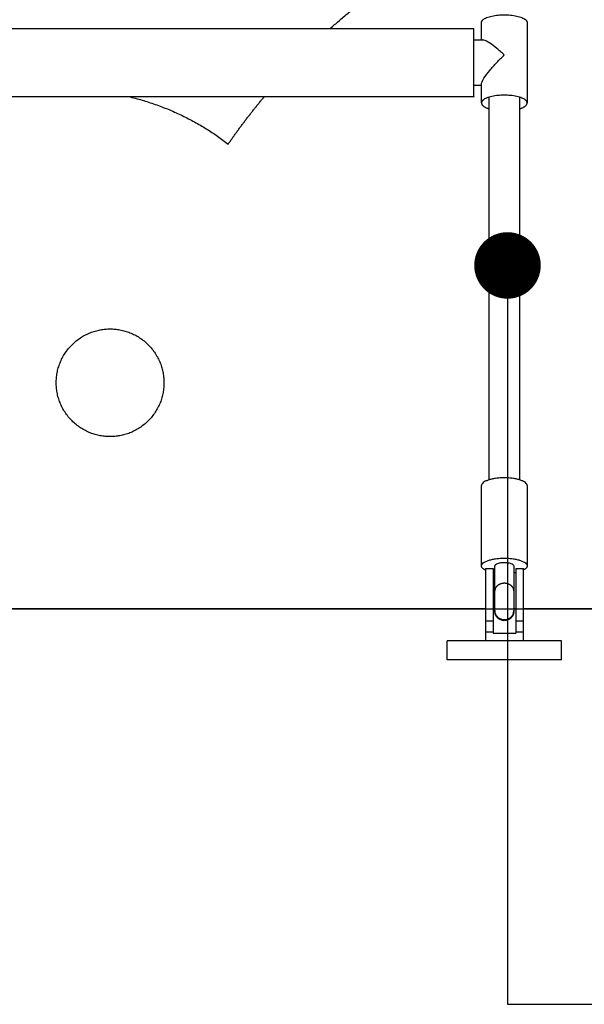
# Model space of a CAD drawing. Units: millimetres. Extents: x 113967 to 146270, y -65566 to -36076.
# Drawn here: x 127007 to 127304, y -64562 to -64044 of the extents above; entities that cross this region are included whole.
import ezdxf

# ---------------------------------------------------------------- set-up
doc = ezdxf.new("R2010")
doc.units = ezdxf.units.MM
doc.header["$LTSCALE"] = 10
doc.layers.add('DLINE', color=1, linetype='Continuous')
doc.layers.add('DLINE2', color=2, linetype='Continuous')
doc.styles.get("Standard").update_dxf_attribs({"font": 'Gulim.ttf'})
doc.dimstyles.new('PT_DIM 35', dxfattribs={"dimscale": 35, "dimtxt": 3, "dimasz": 1, "dimexe": 1, "dimexo": 1, "dimgap": 1, "dimtad": 1, "dimdec": 0, "dimrnd": 5, "dimzin": 0, "dimdsep": 46, "dimtxsty": 'Standard', "dimblk": 'D-DOT', "dimcen": 1, "dimclrd": 1, "dimclre": 1, "dimclrt": 7, "dimazin": 0, "dimtfac": 1.2, "dimtdec": 0, "dimtix": 1, "dimtmove": 2, "dimatfit": 3, "dimldrblk": 'DOT', "dimfxl": 0, "dimtolj": 1, "dimtzin": 0, "dimarcsym": 0})

# ---------------------------------------------------------------- blocks, each defined once
blk = doc.blocks.new('_DOT')
at = {"color": 0, "linetype": 'ByBlock'}
blk.add_line((-0.5, 0), (-1, 0), dxfattribs=at)
at = {"color": 0, "linetype": 'ByBlock', "const_width": 0.5}
blk.add_lwpolyline([(-0.25, 0, 1), (0.25, 0, 1)], format="xyb", close=True, dxfattribs=at)
blk = doc.blocks.new('D-DOT')
at = {"layer": 'DLINE'}
blk.add_line((-1.5, 0), (1.5, 0), dxfattribs=at)
at = {"layer": 'DLINE2', "const_width": 0.55}
blk.add_lwpolyline([(-0.275, 0, 1), (0.275, 0, 1)], format="xyb", close=True, dxfattribs=at)

msp = doc.modelspace()

# ---------------------------------------------------------------- linework, layer by layer
at = {"color": 6}
msp.add_lwpolyline([(113967.08, -64353.91), (146269.81, -64353.91)], dxfattribs=at)
at = {"lineweight": -3}
for points, weights in [([(127170.74, -64048.63), (127208.46, -64014.9), (127254.32, -63993.53)], [0.961233408188, 0.946383407126, 0.952096381977]), ([(127246.31, -64048.7), (127246.31, -64048.63), (127246.31, -64048.63)], [1, 0.982236300993, 0.966627305353]), ([(127065.64, -64084.63), (127094.03, -64091.53), (127117.16, -64109.37)], [0.95861059812, 0.957706370173, 1]), ([(127117.16, -64109.37), (127126, -64096.57), (127135.96, -64084.63)], [1, 0.989743911691, 0.981613213449]), ([(127250.31, -64087.77), (127250.31, -64089.61), (127254.32, -64090.83)], [1, 0.843423708664, 0.854254058614]), ([(127270.32, -64090.83), (127274.31, -64089.6), (127274.31, -64087.77)], [0.854177385228, 0.843994002617, 1]), ([(127252.38, -64353.91), (127189.2, -64353.91), (127189.2, -64353.91)], [0.91486328726, 0.94830900515, 1]), ([(127257.32, -64353.91), (127256.85, -64353.91), (127256.38, -64353.91)], [0.912414378482, 0.912641748597, 0.912869997004]), ([(127268.38, -64353.91), (127267.85, -64353.91), (127267.32, -64353.91)], [0.907417306557, 0.907642903418, 0.90786944514]), ([(129045.01, -64353.91), (127677.28, -64353.91), (127272.38, -64353.91)], [1, 0.766121438572, 0.90575225177])]:
    msp.add_rational_spline(points, weights, degree=2, dxfattribs=at)
for points, weights, knots in [([(127250.31, -64045.48), (127250.31, -64041.38), (127262.31, -64041.38), (127274.31, -64041.38), (127274.31, -64045.48)], [1, 0.707106781187, 1, 0.707106781187, 1], [75.398224, 75.398224, 75.398224, 94.24778, 94.24778, 113.097336, 113.097336, 113.097336]), ([(127246.31, -64084.63), (127246.31, -64084.63), (127246.31, -64068.2), (127246.31, -64050.26), (127246.31, -64048.7)], [0.966627305353, 0.724870480193, 1, 0.707106781187, 1], [-9.329511, -9.329511, -9.329511, -7.853982, -7.853982, -6.283185, -6.283185, -6.283185]), ([(127274.31, -64087.77), (127274.31, -64083.67), (127262.31, -64083.67), (127250.31, -64083.67), (127250.31, -64087.77)], [1, 0.707106781187, 1, 0.707106781187, 1], [37.699112, 37.699112, 37.699112, 56.548668, 56.548668, 75.398224, 75.398224, 75.398224]), ([(127083.37, -64235), (127083.37, -64206.67), (127055.03, -64206.67), (127026.7, -64206.67), (127026.7, -64235), (127026.7, -64263.34), (127055.03, -64263.34), (127083.37, -64263.34), (127083.37, -64235)], [0.999999860338, 0.707106851018, 1, 0.707106781187, 1, 0.707106781187, 1, 0.707106781187, 1], [0, 0, 0, 59.818646, 59.818646, 119.637306, 119.637306, 179.455966, 179.455966, 239.274627, 239.274627, 239.274627])]:
    msp.add_rational_spline(points, weights, degree=2, knots=knots, dxfattribs=at)
for points, degree in [([(127250.31, -64054.63), (127250.31, -64050.06), (127250.31, -64045.48)], 2), ([(127274.31, -64045.48), (127274.31, -64066.63), (127274.31, -64087.77)], 2), ([(126878.31, -64048.63), (127062.31, -64048.63), (127246.31, -64048.63)], 2), ([(127246.31, -64054.63), (127248.67, -64054.63), (127251.03, -64054.63)], 2), ([(127250.31, -64087.77), (127250.31, -64082.84), (127250.31, -64077.9)], 2), ([(127250.31, -64078.63), (127248.31, -64078.63), (127246.31, -64078.63)], 2), ([(127246.31, -64084.63), (127062.31, -64084.63), (126878.31, -64084.63)], 2), ([(127250.32, -64331.39), (127250.32, -64317.29), (127250.32, -64303.2), (127250.32, -64289.1)], 3), ([(127274.32, -64289.1), (127274.32, -64303.2), (127274.32, -64317.29), (127274.32, -64331.39)], 3), ([(127262.32, -64329.68), (127261.67, -64329.68), (127260.36, -64329.77), (127258.7, -64330.15), (127257.58, -64330.72), (127257.32, -64331.16), (127257.32, -64331.39)], 3), ([(127257.32, -64345.18), (127257.32, -64340.58), (127257.32, -64335.99), (127257.32, -64331.39)], 3), ([(127267.32, -64331.39), (127267.32, -64335.99), (127267.32, -64340.58), (127267.32, -64345.18)], 3), ([(127257.32, -64335.12), (127257, -64335.07), (127256.69, -64335.01), (127256.38, -64334.95)], 3), ([(127268.38, -64334.93), (127268.04, -64335), (127267.69, -64335.06), (127267.32, -64335.12)], 3), ([(127267.32, -64345.19), (127267.32, -64345.18), (127267.32, -64345.18), (127267.32, -64345.18)], 3), ([(127189.2, -64353.91), (127083.57, -64353.91), (126977.94, -64353.91), (126872.31, -64353.91)], 3), ([(127267.32, -64353.91), (127267.32, -64353.91), (127267.32, -64353.91), (127267.32, -64353.91)], 3), ([(127267.32, -64355.18), (127267.32, -64355.18), (127267.32, -64355.17), (127267.32, -64355.16)], 3), ([(127232.31, -64380.72), (127232.31, -64375.72), (127232.31, -64370.72)], 2), ([(127292.31, -64370.72), (127262.31, -64370.72), (127232.31, -64370.72)], 2), ([(127292.31, -64380.72), (127292.31, -64375.72), (127292.31, -64370.72)], 2), ([(127292.31, -64380.72), (127262.31, -64380.72), (127232.31, -64380.72)], 2)]:
    msp.add_open_spline(points, degree=degree, dxfattribs=at)
for points, knots in [([(127262.31, -64062.52), (127261.65, -64061.9), (127260.98, -64061.3), (127259.67, -64060.13), (127259.01, -64059.58), (127257.08, -64057.99), (127255.82, -64057.04), (127253.5, -64055.52), (127252.42, -64054.93), (127251.4, -64054.66), (127251.2, -64054.63), (127251.03, -64054.63)], [0, 0, 0, 0, 2.838859, 2.838859, 5.677519, 5.677519, 11.339649, 11.339649, 17.155395, 17.155395, 18.755937, 18.755937, 18.755937, 18.755937]), ([(127250.31, -64077.9), (127250.31, -64077.22), (127250.8, -64076.12), (127252.42, -64073.52), (127253.5, -64072.07), (127255.82, -64069.23), (127257.08, -64067.81), (127259.01, -64065.77), (127259.67, -64065.1), (127260.98, -64063.79), (127261.65, -64063.15), (127262.31, -64062.52)], [0, 0, 0, 0, 5.929567, 5.929567, 11.745312, 11.745312, 17.407443, 17.407443, 20.246103, 20.246103, 23.084962, 23.084962, 23.084962, 23.084962]), ([(127254.32, -64286.04), (127254.32, -64284.05), (127254.32, -64282.06), (127254.32, -64280.07), (127254.32, -64277.05), (127254.32, -64274.04), (127254.32, -64271.03), (127254.32, -64268.01), (127254.32, -64265), (127254.32, -64261.99), (127254.32, -64258.97), (127254.32, -64255.96), (127254.32, -64252.95), (127254.32, -64249.93), (127254.32, -64246.91), (127254.32, -64243.91), (127254.32, -64240.91), (127254.32, -64237.94), (127254.32, -64234.87), (127254.32, -64231.8), (127254.32, -64228.64), (127254.32, -64225.83), (127254.32, -64223.02), (127254.32, -64220.56), (127254.32, -64215.19), (127254.32, -64209.81), (127254.32, -64201.52), (127254.32, -64192.63), (127254.32, -64183.74), (127254.32, -64174.26), (127254.32, -64167.26), (127254.32, -64160.26), (127254.32, -64155.74), (127254.32, -64152.17), (127254.32, -64148.61), (127254.32, -64146), (127254.32, -64143.13), (127254.32, -64140.27), (127254.32, -64137.14), (127254.32, -64134.09), (127254.32, -64131.04), (127254.32, -64128.05), (127254.32, -64125.05), (127254.32, -64122.05), (127254.32, -64119.03), (127254.32, -64116.01), (127254.32, -64113), (127254.32, -64109.99), (127254.32, -64106.97), (127254.32, -64103.96), (127254.32, -64100.95), (127254.32, -64097.93), (127254.32, -64094.92), (127254.32, -64091.91), (127254.32, -64088.89), (127254.32, -64087.5), (127254.32, -64086.1), (127254.32, -64084.71)], [3.258418, 3.258418, 3.258418, 3.258418, 9.619523, 9.619523, 9.619523, 19.239045, 19.239045, 19.239045, 28.858568, 28.858568, 28.858568, 38.47809, 38.47809, 38.47809, 48.097613, 48.097613, 48.097613, 57.717136, 57.717136, 57.717136, 67.336658, 67.336658, 67.336658, 78.661803, 78.661803, 78.661803, 102.666606, 102.666606, 102.666606, 129.667016, 129.667016, 129.667016, 145.72327, 145.72327, 145.72327, 155.342793, 155.342793, 155.342793, 164.962316, 164.962316, 164.962316, 174.581838, 174.581838, 174.581838, 184.201361, 184.201361, 184.201361, 193.820883, 193.820883, 193.820883, 203.440406, 203.440406, 203.440406, 213.059929, 213.059929, 213.059929, 217.515915, 217.515915, 217.515915, 217.515915]), ([(127270.32, -64084.72), (127270.32, -64086.11), (127270.32, -64087.5), (127270.32, -64088.89), (127270.32, -64091.91), (127270.32, -64094.92), (127270.32, -64097.93), (127270.32, -64100.95), (127270.32, -64103.96), (127270.32, -64106.97), (127270.32, -64109.99), (127270.32, -64113), (127270.32, -64116.01), (127270.32, -64119.03), (127270.32, -64122.05), (127270.32, -64125.05), (127270.32, -64128.05), (127270.32, -64131.04), (127270.32, -64134.09), (127270.32, -64137.14), (127270.32, -64140.27), (127270.32, -64143.13), (127270.32, -64146), (127270.32, -64148.6), (127270.32, -64152.17), (127270.32, -64155.73), (127270.32, -64160.26), (127270.32, -64167.26), (127270.32, -64174.26), (127270.32, -64183.74), (127270.32, -64192.63), (127270.32, -64201.52), (127270.32, -64209.81), (127270.32, -64215.19), (127270.32, -64220.56), (127270.32, -64223.02), (127270.32, -64225.83), (127270.32, -64228.64), (127270.32, -64231.8), (127270.32, -64234.87), (127270.32, -64237.94), (127270.32, -64240.91), (127270.32, -64243.91), (127270.32, -64246.91), (127270.32, -64249.93), (127270.32, -64252.95), (127270.32, -64255.96), (127270.32, -64258.97), (127270.32, -64261.99), (127270.32, -64265), (127270.32, -64268.01), (127270.32, -64271.03), (127270.32, -64274.04), (127270.32, -64277.05), (127270.32, -64280.07), (127270.32, -64282.06), (127270.32, -64284.05), (127270.32, -64286.04)], [1053.701102, 1053.701102, 1053.701102, 1053.701102, 1058.147487, 1058.147487, 1058.147487, 1067.767009, 1067.767009, 1067.767009, 1077.386532, 1077.386532, 1077.386532, 1087.006055, 1087.006055, 1087.006055, 1096.625577, 1096.625577, 1096.625577, 1106.2451, 1106.2451, 1106.2451, 1115.864622, 1115.864622, 1115.864622, 1125.484145, 1125.484145, 1125.484145, 1141.540399, 1141.540399, 1141.540399, 1168.54081, 1168.54081, 1168.54081, 1192.545613, 1192.545613, 1192.545613, 1203.870757, 1203.870757, 1203.870757, 1213.49028, 1213.49028, 1213.49028, 1223.109802, 1223.109802, 1223.109802, 1232.729325, 1232.729325, 1232.729325, 1242.348848, 1242.348848, 1242.348848, 1251.96837, 1251.96837, 1251.96837, 1261.587893, 1261.587893, 1261.587893, 1267.949357, 1267.949357, 1267.949357, 1267.949357]), ([(127262.32, -64285), (127261.95, -64285), (127261.57, -64285), (127260.82, -64285.03), (127260.43, -64285.05), (127259.26, -64285.12), (127258.48, -64285.2), (127257.01, -64285.41), (127256.32, -64285.54), (127255.02, -64285.84), (127254.4, -64286.01), (127253.28, -64286.39), (127252.77, -64286.6), (127251.9, -64287.05), (127251.53, -64287.29), (127250.93, -64287.79), (127250.69, -64288.05), (127250.47, -64288.46), (127250.41, -64288.59), (127250.34, -64288.85), (127250.32, -64288.97), (127250.32, -64289.1)], [37.699112, 37.699112, 37.699112, 37.699112, 38.821732, 38.821732, 39.983512, 39.983512, 42.410859, 42.410859, 44.744333, 44.744333, 47.123665, 47.123665, 49.503116, 49.503116, 51.836711, 51.836711, 54.264168, 54.264168, 55.425999, 55.425999, 56.548668, 56.548668, 56.548668, 56.548668]), ([(127274.32, -64289.1), (127274.32, -64288.97), (127274.31, -64288.85), (127274.23, -64288.59), (127274.18, -64288.46), (127273.95, -64288.05), (127273.72, -64287.79), (127273.11, -64287.29), (127272.75, -64287.05), (127271.87, -64286.6), (127271.37, -64286.39), (127270.25, -64286.01), (127269.63, -64285.84), (127268.32, -64285.54), (127267.63, -64285.41), (127266.17, -64285.2), (127265.39, -64285.12), (127264.21, -64285.05), (127263.83, -64285.03), (127263.07, -64285), (127262.7, -64285), (127262.32, -64285)], [94.24778, 94.24778, 94.24778, 94.24778, 95.3704, 95.3704, 96.53218, 96.53218, 98.959527, 98.959527, 101.293, 101.293, 103.672332, 103.672332, 106.051783, 106.051783, 108.385378, 108.385378, 110.812835, 110.812835, 111.974667, 111.974667, 113.097336, 113.097336, 113.097336, 113.097336]), ([(127252.38, -64333.69), (127252.37, -64333.68), (127252.35, -64333.67), (127251.9, -64333.44), (127251.53, -64333.21), (127250.93, -64332.7), (127250.69, -64332.44), (127250.47, -64332.04), (127250.41, -64331.9), (127250.34, -64331.64), (127250.32, -64331.52), (127250.32, -64331.26), (127250.34, -64331.13), (127250.41, -64330.87), (127250.47, -64330.74), (127250.69, -64330.34), (127250.93, -64330.07), (127251.53, -64329.57), (127251.9, -64329.34), (127252.77, -64328.89), (127253.28, -64328.68), (127254.4, -64328.29), (127255.02, -64328.12), (127256.32, -64327.82), (127257.01, -64327.7), (127258.48, -64327.49), (127259.26, -64327.41), (127260.43, -64327.33), (127260.82, -64327.31), (127261.57, -64327.29), (127261.95, -64327.28), (127262.32, -64327.28)], [87.116106, 87.116106, 87.116106, 87.116106, 87.202559, 87.202559, 89.536032, 89.536032, 91.963379, 91.963379, 93.125159, 93.125159, 94.24778, 94.24778, 95.370448, 95.370448, 96.53228, 96.53228, 98.959737, 98.959737, 101.293331, 101.293331, 103.672783, 103.672783, 106.052115, 106.052115, 108.385588, 108.385588, 110.812935, 110.812935, 111.974715, 111.974715, 113.097336, 113.097336, 113.097336, 113.097336]), ([(127262.32, -64327.28), (127262.7, -64327.28), (127263.07, -64327.29), (127263.83, -64327.31), (127264.21, -64327.33), (127265.39, -64327.41), (127266.17, -64327.49), (127267.63, -64327.7), (127268.32, -64327.82), (127269.63, -64328.12), (127270.25, -64328.29), (127271.37, -64328.68), (127271.87, -64328.89), (127272.75, -64329.34), (127273.11, -64329.57), (127273.72, -64330.07), (127273.95, -64330.34), (127274.18, -64330.74), (127274.23, -64330.87), (127274.31, -64331.13), (127274.32, -64331.26), (127274.32, -64331.39)], [37.699112, 37.699112, 37.699112, 37.699112, 38.82178, 38.82178, 39.983612, 39.983612, 42.411069, 42.411069, 44.744664, 44.744664, 47.124115, 47.124115, 49.503447, 49.503447, 51.83692, 51.83692, 54.264267, 54.264267, 55.426048, 55.426048, 56.548668, 56.548668, 56.548668, 56.548668]), ([(127267.32, -64331.39), (127267.32, -64331.16), (127267.06, -64330.72), (127265.95, -64330.15), (127264.29, -64329.77), (127262.98, -64329.68), (127262.32, -64329.68)], [39.269913, 39.269913, 39.269913, 39.269913, 41.233404, 43.196899, 45.160394, 47.12389, 47.12389, 47.12389, 47.12389]), ([(127274.32, -64331.39), (127274.32, -64331.52), (127274.31, -64331.64), (127274.23, -64331.9), (127274.18, -64332.04), (127273.95, -64332.44), (127273.72, -64332.7), (127273.13, -64333.19), (127272.78, -64333.42), (127272.38, -64333.63)], [56.548668, 56.548668, 56.548668, 56.548668, 57.671336, 57.671336, 58.833168, 58.833168, 61.260625, 61.260625, 63.471077, 63.471077, 63.471077, 63.471077]), ([(127258.05, -64342.58), (127258.06, -64342.57), (127258.07, -64342.55), (127258.13, -64342.46), (127258.18, -64342.38), (127258.26, -64342.27), (127258.29, -64342.23), (127258.35, -64342.16), (127258.38, -64342.12), (127258.46, -64342.01), (127258.52, -64341.95), (127258.62, -64341.84), (127258.65, -64341.81), (127258.71, -64341.75), (127258.74, -64341.71), (127258.91, -64341.56), (127259.05, -64341.44), (127259.19, -64341.33)], [3.493296, 3.493296, 3.493296, 3.493296, 3.557309, 3.557309, 3.882354, 3.882354, 4.04309, 4.04309, 4.202729, 4.202729, 4.518968, 4.518968, 4.675472, 4.675472, 4.831003, 4.831003, 5.444044, 5.444044, 5.444044, 5.444044]), ([(127259.19, -64341.33), (127259.3, -64341.25), (127259.42, -64341.17), (127259.59, -64341.06), (127259.65, -64341.03), (127259.74, -64340.98), (127259.77, -64340.96), (127259.83, -64340.93), (127259.86, -64340.91), (127260.02, -64340.84), (127260.14, -64340.78), (127260.34, -64340.7), (127260.4, -64340.68), (127260.5, -64340.64), (127260.53, -64340.63), (127260.6, -64340.61), (127260.63, -64340.6), (127260.8, -64340.54), (127260.93, -64340.51), (127261.21, -64340.45), (127261.34, -64340.42), (127261.62, -64340.38), (127261.76, -64340.36), (127262.04, -64340.34), (127262.18, -64340.33), (127262.46, -64340.33), (127262.61, -64340.34), (127262.89, -64340.36), (127263.03, -64340.38), (127263.3, -64340.42), (127263.44, -64340.45), (127263.72, -64340.51), (127263.85, -64340.54), (127264.02, -64340.6), (127264.05, -64340.61), (127264.11, -64340.63), (127264.15, -64340.64), (127264.25, -64340.68), (127264.31, -64340.7), (127264.5, -64340.78), (127264.63, -64340.84), (127264.78, -64340.91), (127264.81, -64340.93), (127264.87, -64340.96), (127264.9, -64340.98), (127264.99, -64341.03), (127265.05, -64341.06), (127265.23, -64341.17), (127265.34, -64341.25), (127265.45, -64341.33)], [5.444044, 5.444044, 5.444044, 5.444044, 5.898732, 5.898732, 6.123233, 6.123233, 6.234858, 6.234858, 6.346109, 6.346109, 6.788355, 6.788355, 7.00727, 7.00727, 7.116268, 7.116268, 7.225009, 7.225009, 7.658476, 7.658476, 8.088954, 8.088954, 8.517392, 8.517392, 8.944813, 8.944813, 9.372243, 9.372243, 9.80069, 9.80069, 10.23116, 10.23116, 10.664619, 10.664619, 10.77336, 10.77336, 10.882358, 10.882358, 11.101272, 11.101272, 11.543518, 11.543518, 11.654769, 11.654769, 11.766393, 11.766393, 11.990894, 11.990894, 12.445582, 12.445582, 12.445582, 12.445582]), ([(127265.45, -64341.33), (127265.6, -64341.44), (127265.74, -64341.56), (127265.9, -64341.71), (127265.94, -64341.75), (127266, -64341.81), (127266.03, -64341.84), (127266.12, -64341.95), (127266.18, -64342.01), (127266.27, -64342.12), (127266.3, -64342.16), (127266.36, -64342.23), (127266.38, -64342.27), (127266.46, -64342.38), (127266.52, -64342.46), (127266.58, -64342.55), (127266.58, -64342.57), (127266.59, -64342.58)], [12.445582, 12.445582, 12.445582, 12.445582, 13.058624, 13.058624, 13.214155, 13.214155, 13.370659, 13.370659, 13.686898, 13.686898, 13.846538, 13.846538, 14.007274, 14.007274, 14.33232, 14.33232, 14.39633, 14.39633, 14.39633, 14.39633]), ([(127257.32, -64345.18), (127257.32, -64345.14), (127257.33, -64345.06), (127257.33, -64344.91), (127257.34, -64344.8), (127257.36, -64344.53), (127257.39, -64344.37), (127257.48, -64343.89), (127257.58, -64343.57), (127257.7, -64343.27), (127257.8, -64343.03), (127257.92, -64342.8), (127258.05, -64342.58)], [0, 0, 0, 0, 0.125424, 0.125424, 0.459897, 0.459897, 0.961683, 0.961683, 1.965309, 1.965309, 1.965309, 2.740722, 2.740722, 2.740722, 2.740722]), ([(127257.32, -64345.18), (127257.32, -64345.18), (127257.32, -64345.19), (127257.32, -64345.2), (127257.32, -64345.22)], [9.599636, 9.599636, 9.599636, 9.599636, 9.817477, 10.2088287, 10.2088287, 10.2088287, 10.2088287]), ([(127257.32, -64354.88), (127257.32, -64354.77), (127257.32, -64354.63), (127257.32, -64354.46), (127257.32, -64354.29), (127257.32, -64354.09), (127257.32, -64353.87), (127257.32, -64353.65), (127257.32, -64353.41), (127257.32, -64353.14), (127257.32, -64352.88), (127257.32, -64352.59), (127257.32, -64352.3), (127257.32, -64352), (127257.32, -64351.69), (127257.32, -64351.37), (127257.32, -64351.05), (127257.32, -64350.73), (127257.32, -64350.4), (127257.32, -64350.07), (127257.32, -64349.74), (127257.32, -64349.42), (127257.32, -64349.1), (127257.32, -64348.78), (127257.32, -64348.47), (127257.32, -64348.16), (127257.32, -64347.87), (127257.32, -64347.59), (127257.32, -64347.31), (127257.32, -64347.04), (127257.32, -64346.8), (127257.32, -64346.56), (127257.32, -64346.34), (127257.32, -64346.15), (127257.32, -64345.95), (127257.32, -64345.79), (127257.32, -64345.65), (127257.32, -64345.51), (127257.32, -64345.4), (127257.32, -64345.32), (127257.32, -64345.32), (127257.32, -64345.31), (127257.32, -64345.3), (127257.32, -64345.3), (127257.32, -64345.29), (127257.32, -64345.29), (127257.32, -64345.28), (127257.32, -64345.28), (127257.32, -64345.27), (127257.32, -64345.26), (127257.32, -64345.26), (127257.32, -64345.25), (127257.32, -64345.25), (127257.32, -64345.25), (127257.32, -64345.24), (127257.32, -64345.24), (127257.32, -64345.23), (127257.32, -64345.22)], [0, 0, 0, 0, 1.047773, 1.047773, 1.047773, 2.09554, 2.09554, 2.09554, 3.143309, 3.143309, 3.143309, 4.191077, 4.191077, 4.191077, 5.238846, 5.238846, 5.238846, 6.286614, 6.286614, 6.286614, 7.334383, 7.334383, 7.334383, 8.382151, 8.382151, 8.382151, 9.42992, 9.42992, 9.42992, 10.477688, 10.477688, 10.477688, 11.525456, 11.525456, 11.525456, 12.573225, 12.573225, 12.573225, 13.620993, 13.620993, 13.620993, 14.685748, 14.685748, 14.685748, 15.750503, 15.750503, 15.750503, 16.815259, 16.815259, 16.815259, 17.880014, 17.880014, 17.880014, 18.944769, 18.944769, 18.944769, 20.009524, 20.009524, 20.009524, 20.009524]), ([(127266.59, -64342.58), (127266.73, -64342.8), (127266.84, -64343.03), (127266.94, -64343.27), (127267.07, -64343.57), (127267.16, -64343.89), (127267.26, -64344.37), (127267.28, -64344.53), (127267.31, -64344.8), (127267.32, -64344.91), (127267.32, -64345.06), (127267.32, -64345.14), (127267.32, -64345.18)], [13.046146, 13.046146, 13.046146, 13.046146, 13.821558, 13.821558, 13.821558, 14.825185, 14.825185, 15.326971, 15.326971, 15.661443, 15.661443, 15.786868, 15.786868, 15.786868, 15.786868]), ([(127267.32, -64345.19), (127267.32, -64345.19), (127267.32, -64345.21), (127267.32, -64345.23), (127267.32, -64345.25), (127267.32, -64345.28), (127267.32, -64345.32), (127267.32, -64345.4), (127267.32, -64345.51), (127267.32, -64345.65), (127267.32, -64345.79), (127267.32, -64345.95), (127267.32, -64346.15), (127267.32, -64346.34), (127267.32, -64346.56), (127267.32, -64346.8), (127267.32, -64347.04), (127267.32, -64347.31), (127267.32, -64347.59), (127267.32, -64347.87), (127267.32, -64348.16), (127267.32, -64348.47), (127267.32, -64348.78), (127267.32, -64349.1), (127267.32, -64349.42), (127267.32, -64349.74), (127267.32, -64350.07), (127267.32, -64350.4), (127267.32, -64350.73), (127267.32, -64351.05), (127267.32, -64351.37), (127267.32, -64351.69), (127267.32, -64352), (127267.32, -64352.3), (127267.32, -64352.59), (127267.32, -64352.88), (127267.32, -64353.14), (127267.32, -64353.41), (127267.32, -64353.65), (127267.32, -64353.87), (127267.32, -64354.09), (127267.32, -64354.29), (127267.32, -64354.46), (127267.32, -64354.63), (127267.32, -64354.77), (127267.32, -64354.88)], [0.217832, 0.217832, 0.217832, 0.217832, 0.708902, 0.708902, 0.708902, 1.200334, 1.200334, 1.200334, 2.18438, 2.18438, 2.18438, 3.168426, 3.168426, 3.168426, 4.152473, 4.152473, 4.152473, 5.136519, 5.136519, 5.136519, 6.120566, 6.120566, 6.120566, 7.104612, 7.104612, 7.104612, 8.088659, 8.088659, 8.088659, 9.072705, 9.072705, 9.072705, 10.056752, 10.056752, 10.056752, 11.040798, 11.040798, 11.040798, 12.024845, 12.024845, 12.024845, 13.008891, 13.008891, 13.008891, 13.992941, 13.992941, 13.992941, 13.992941]), ([(127257.32, -64354.88), (127257.32, -64355.5), (127257.58, -64356.73), (127258.7, -64358.29), (127260.36, -64359.33), (127262.32, -64359.7), (127264.29, -64359.33), (127265.95, -64358.29), (127267.06, -64356.73), (127267.32, -64355.5), (127267.32, -64354.88)], [7.85766, 7.85766, 7.85766, 7.85766, 9.817477, 11.780972, 13.744468, 15.707963, 17.671459, 19.634954, 21.598449, 23.558266, 23.558266, 23.558266, 23.558266]), ([(127257.32, -64355.18), (127257.32, -64355.18), (127257.32, -64355.17), (127257.32, -64355.13), (127257.32, -64355.08), (127257.32, -64355), (127257.32, -64354.88)], [0, 0, 0, 0, 0.764519, 0.764519, 0.764519, 1.74857, 1.74857, 1.74857, 1.74857]), ([(127267.32, -64355.18), (127267.32, -64355.22), (127267.32, -64355.31), (127267.32, -64355.46), (127267.31, -64355.56), (127267.28, -64355.84), (127267.26, -64356), (127267.16, -64356.48), (127267.07, -64356.79), (127266.94, -64357.1), (127266.69, -64357.7), (127266.32, -64358.26), (127265.86, -64358.72), (127265.4, -64359.18), (127264.84, -64359.55), (127264.24, -64359.8), (127263.63, -64360.05), (127262.98, -64360.18), (127262.32, -64360.18), (127261.67, -64360.18), (127261.01, -64360.05), (127260.41, -64359.8), (127259.81, -64359.55), (127259.25, -64359.18), (127258.79, -64358.72), (127258.33, -64358.26), (127257.95, -64357.7), (127257.7, -64357.1), (127257.58, -64356.79), (127257.48, -64356.48), (127257.39, -64356), (127257.36, -64355.84), (127257.34, -64355.56), (127257.33, -64355.46), (127257.33, -64355.31), (127257.32, -64355.22), (127257.32, -64355.18)], [0, 0, 0, 0, 0.125424, 0.125424, 0.459897, 0.459897, 0.961683, 0.961683, 1.965309, 1.965309, 1.965309, 3.941326, 3.941326, 3.941326, 5.917383, 5.917383, 5.917383, 7.893434, 7.893434, 7.893434, 9.869484, 9.869484, 9.869484, 11.845542, 11.845542, 11.845542, 13.821558, 13.821558, 13.821558, 14.825185, 14.825185, 15.326971, 15.326971, 15.661443, 15.661443, 15.786868, 15.786868, 15.786868, 15.786868]), ([(127267.32, -64354.88), (127267.32, -64355), (127267.32, -64355.08), (127267.32, -64355.13), (127267.32, -64355.13), (127267.32, -64355.14), (127267.32, -64355.16)], [0, 0, 0, 0, 2.236481, 2.236481, 2.236481, 4.509212, 4.509212, 4.509212, 4.509212])]:
    msp.add_open_spline(points, degree=3, knots=knots, dxfattribs=at)
at = {"linetype": 'ByBlock'}
for points, knots in [([(127252.38, -64332.72), (127252.38, -64332.72), (127252.38, -64342.15), (127252.38, -64351.58), (127252.38, -64360.28)], [38.208644, 38.208644, 38.208644, 57.312965, 57.312965, 76.417287, 76.417287, 76.417287]), ([(127256.38, -64332.72), (127256.38, -64332.72), (127256.38, -64342.15), (127256.38, -64351.58), (127256.38, -64360.28)], [-38.208644, -38.208644, -38.208644, -19.104322, -19.104322, 0, 0, 0]), ([(127268.38, -64332.72), (127268.38, -64332.72), (127268.38, -64342.15), (127268.38, -64351.58), (127268.38, -64360.28)], [38.208644, 38.208644, 38.208644, 57.312965, 57.312965, 76.417287, 76.417287, 76.417287]), ([(127272.38, -64360.28), (127272.38, -64351.58), (127272.38, -64342.15), (127272.38, -64332.72), (127272.38, -64332.72)], [0, 0, 0, 19.104322, 19.104322, 38.208644, 38.208644, 38.208644])]:
    msp.add_rational_spline(points, [1, 0.854692677548, 1, 0.854692677548, 1], degree=2, knots=knots, dxfattribs=at)
for points in [[(127252.38, -64332.72), (127254.38, -64332.72), (127256.38, -64332.72)], [(127268.38, -64332.72), (127270.38, -64332.72), (127272.38, -64332.72)], [(127252.38, -64360.28), (127254.38, -64360.28), (127256.38, -64360.28)], [(127268.38, -64360.28), (127270.38, -64360.28), (127272.38, -64360.28)], [(127252.38, -64366.03), (127254.38, -64366.03), (127256.38, -64366.03)], [(127252.38, -64366.03), (127252.38, -64368.37), (127252.38, -64370.72)], [(127256.38, -64366.03), (127256.38, -64366.37), (127256.38, -64366.72)], [(127256.38, -64366.72), (127262.38, -64366.72), (127268.38, -64366.72)], [(127268.38, -64366.03), (127268.38, -64366.37), (127268.38, -64366.72)], [(127268.38, -64366.03), (127270.38, -64366.03), (127272.38, -64366.03)], [(127272.38, -64370.72), (127272.38, -64368.37), (127272.38, -64366.03)]]:
    msp.add_open_spline(points, degree=2, dxfattribs=at)
for points in [[(127252.38, -64360.28), (127252.38, -64362.87), (127252.38, -64366.03)], [(127256.38, -64360.28), (127256.38, -64362.87), (127256.38, -64366.03)], [(127268.38, -64360.28), (127268.38, -64362.87), (127268.38, -64366.03)], [(127272.38, -64366.03), (127272.38, -64362.87), (127272.38, -64360.28)]]:
    msp.add_rational_spline(points, [1, 0.953462589246, 1], degree=2, dxfattribs=at)

# ---------------------------------------------------------------- leaders
at = {"layer": 'DLINE'}
msp.add_leader([(127263.99, -64173.25), (127263.99, -64562.01), (127512.72, -64562.01)], dimstyle='PT_DIM 35', dxfattribs=at)

doc.saveas('drawing.dxf')
